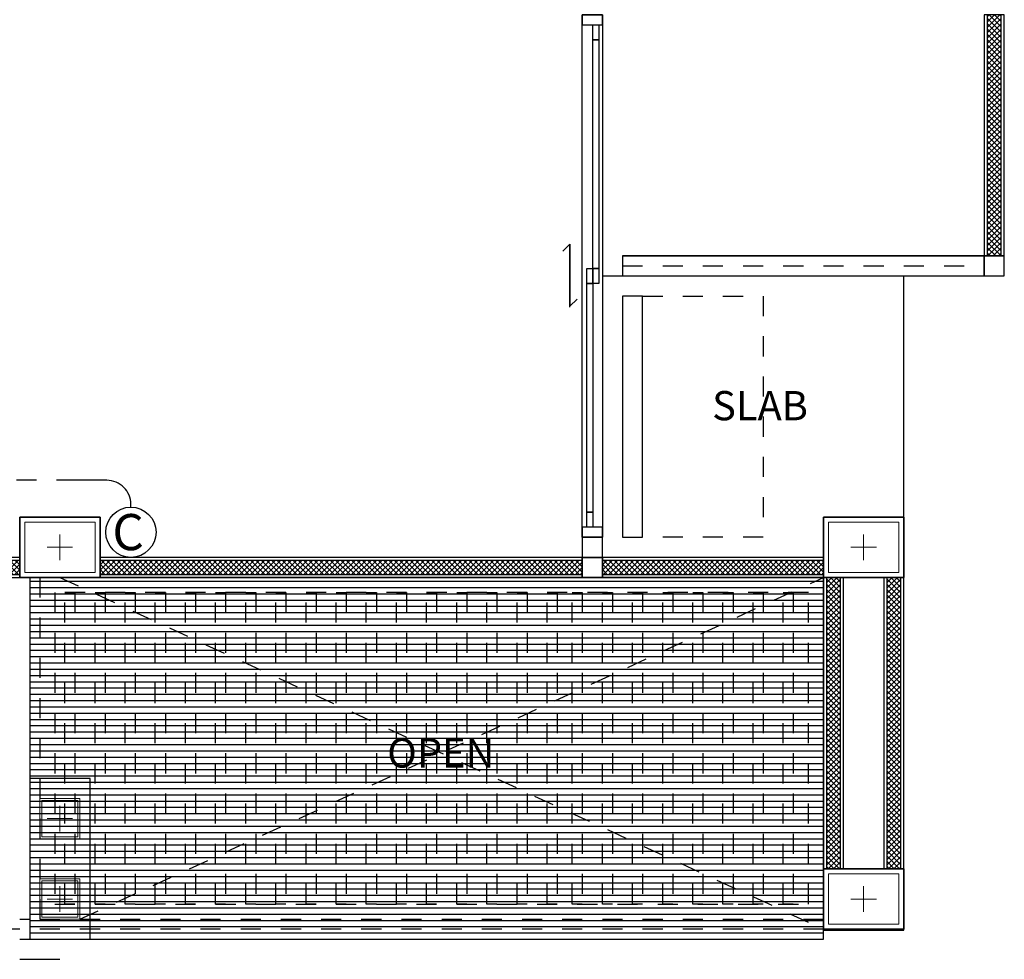
# Model space of a CAD drawing. Extents: x -3 to 214, y -139 to -4.
# Drawn here: x 126 to 131, y -128 to -124 of the extents above; entities that cross this region are included whole.
import ezdxf

# ---------------------------------------------------------------- set-up
doc = ezdxf.new("R2010")
doc.units = 0
doc.header["$MEASUREMENT"] = 0
for name, pattern in [('CENTER', [2, 1.25, -0.25, 0.25, -0.25]), ('DASHED', [0.25, 0.125, -0.125]), ('HIDDEN', [0.125, 0.0625, -0.0625])]:
    doc.linetypes.add(name, pattern=pattern)
for name, color, linetype in [('', 7, 'CONTINUOUS'), ('1-com', 82, 'CONTINUOUS'), ('COLM', 250, 'CONTINUOUS'), ('DOOR', 7, 'CONTINUOUS'), ('WALL', 7, 'CONTINUOUS'), ('WIND', 250, 'CONTINUOUS')]:
    doc.layers.add(name, color=color, linetype=linetype)
for name, color, linetype, lineweight in [('.01', 250, 'CONTINUOUS', 9), ('.03', 250, 'CONTINUOUS', 9), ('ด้าน2', 8, 'CONTINUOUS', 5)]:
    doc.layers.add(name, color=color, linetype=linetype, lineweight=lineweight)
doc.styles.add('CordiaUPC', font='CORDIAU.TTF')
doc.styles.add('ROMANS', font='romans')
pattern_1 = [(45, (110.88702, -105.116962), (-0.013258252, 0.013258252), []), (135, (110.88702, -105.116962), (-0.013258252, -0.013258252), [])]
pattern_2 = [(45, (117.118292, -103.760395), (-0.013258252, 0.013258252), []), (135, (117.118292, -103.760395), (-0.013258252, -0.013258252), [])]
pattern_3 = [(45, (112.98702, -105.116962), (-0.013258252, 0.013258252), []), (135, (112.98702, -105.116962), (-0.013258252, -0.013258252), [])]
pattern_4 = [(0, (110.51829, -93.2604), (0, 0.1), [])]

# ---------------------------------------------------------------- blocks, each defined once
blk = doc.blocks.new('30x40')
at = {"layer": '.03'}
blk.add_lwpolyline([(7.1, -32.9), (7.5, -32.9), (7.5, -33.2), (7.1, -33.2)], close=True, dxfattribs=at)
at = {"layer": 'COLM'}
blk.add_lwpolyline([(7.1, -33.2), (7.5, -33.2), (7.5, -32.9), (7.1, -32.9), (7.1, -33.2)], dxfattribs=at)
at = {"layer": 'ด้าน2', "color": 4}
for p, q in [((7.3, -32.9867), (7.3, -33.1133)), ((7.2367, -33.05), (7.3633, -33.05))]:
    blk.add_line(p, q, dxfattribs=at)
at = {"layer": 'ด้าน2', "color": 1}
blk.add_lwpolyline([(7.125, -32.925), (7.475, -32.925), (7.475, -33.175), (7.125, -33.175)], close=True, dxfattribs=at)
blk = doc.blocks.new('co 20x20')
at = {"layer": '.03'}
blk.add_lwpolyline([(3102.005, 890.3198), (3102.205, 890.3198), (3102.205, 890.1198), (3102.005, 890.1198)], close=True, dxfattribs=at)
at = {"layer": 'ด้าน2', "color": 4}
for p, q in [((3102.105, 890.2831), (3102.105, 890.1565)), ((3102.0416, 890.2198), (3102.1683, 890.2198))]:
    blk.add_line(p, q, dxfattribs=at)
at = {"layer": 'ด้าน2', "color": 1}
blk.add_lwpolyline([(3102.015, 890.1298), (3102.015, 890.3098), (3102.195, 890.3098), (3102.195, 890.1298)], close=True, dxfattribs=at)
blk = doc.blocks.new('te')
at = {"layer": '.03'}
for p, q in [((125.8183, -34.3367), (125.8183, -34.4633)), ((125.755, -34.4), (125.8816, -34.4))]:
    blk.add_line(p, q, dxfattribs=at)

msp = doc.modelspace()

# ---------------------------------------------------------------- hatches: boundary and pattern name
at = {"layer": ''}
h = msp.add_hatch(dxfattribs=at)
h.set_pattern_fill('NET', color=250, scale=0.15, angle=45, style=0)
h.set_pattern_definition(pattern_2)
h.paths.add_polyline_path([(130.4333, -124.8604), (130.5033, -124.8604), (130.5033, -123.6604), (130.4333, -123.6604)])
h = msp.add_hatch(dxfattribs=at)
h.set_pattern_fill('NET', color=250, scale=0.15, angle=45, style=0)
h.set_pattern_definition(pattern_2)
h.paths.add_polyline_path([(130.4333, -124.8604), (130.5033, -124.8604), (130.5033, -123.6604), (130.4333, -123.6604)])
h = msp.add_hatch(dxfattribs=at)
h.set_pattern_fill('NET', color=250, scale=0.15, angle=45, style=0)
h.set_pattern_definition(pattern_1)
h.paths.add_polyline_path([(123.9183, -126.3754), (123.9183, -126.4454), (125.6183, -126.4454), (125.6183, -126.3754)])
h = msp.add_hatch(dxfattribs=at)
h.set_pattern_fill('NET', color=250, scale=0.15, angle=45, style=0)
h.set_pattern_definition(pattern_1)
h.paths.add_polyline_path([(123.9183, -126.3754), (123.9183, -126.4454), (125.6183, -126.4454), (125.6183, -126.3754)])
h = msp.add_hatch(dxfattribs=at)
h.set_pattern_fill('NET', color=250, scale=0.15, angle=45, style=0)
h.set_pattern_definition(pattern_3)
h.paths.add_polyline_path([(126.0183, -126.3754), (126.0183, -126.4454), (128.4183, -126.4454), (128.4183, -126.3754)])
h = msp.add_hatch(dxfattribs=at)
h.set_pattern_fill('NET', color=250, scale=0.15, angle=45, style=0)
h.set_pattern_definition(pattern_3)
h.paths.add_polyline_path([(126.0183, -126.3754), (126.0183, -126.4454), (128.4183, -126.4454), (128.4183, -126.3754)])
h = msp.add_hatch(dxfattribs=at)
h.set_pattern_fill('NET', color=250, scale=0.15, angle=45, style=0)
h.set_pattern_definition([(45, (115.48702, -105.116962), (-0.013258252, 0.013258252), []), (135, (115.48702, -105.116962), (-0.013258252, -0.013258252), [])])
h.paths.add_polyline_path([(128.5183, -126.3754), (128.5183, -126.4454), (129.6183, -126.4454), (129.6183, -126.3754)])
h = msp.add_hatch(dxfattribs=at)
h.set_pattern_fill('LINE', color=250, scale=0.25, style=0)
h.set_pattern_definition([(0, (0, -93.260395), (0, 0.03125), [])])
h.paths.add_polyline_path([(129.6183, -126.4604), (125.6683, -126.4604), (125.6683, -128.2604), (129.6183, -128.2604)])
h = msp.add_hatch(dxfattribs=at)
h.set_pattern_fill('NET', color=250, scale=0.15, angle=45, style=0)
h.set_pattern_definition([(45, (116.318292, -105.860395), (-0.013258252, 0.013258252), []), (135, (116.318292, -105.860395), (-0.013258252, -0.013258252), [])])
h.paths.add_polyline_path([(129.6333, -127.9104), (129.7033, -127.9104), (129.7033, -126.4604), (129.6333, -126.4604)])
h = msp.add_hatch(dxfattribs=at)
h.set_pattern_fill('NET', color=250, scale=0.15, angle=45, style=0)
h.set_pattern_definition([(45, (116.618292, -105.860395), (-0.013258252, 0.013258252), []), (135, (116.618292, -105.860395), (-0.013258252, -0.013258252), [])])
h.paths.add_polyline_path([(129.9333, -127.9104), (130.0033, -127.9104), (130.0033, -126.4604), (129.9333, -126.4604)])
h = msp.add_hatch(dxfattribs=at)
h.set_pattern_fill('LINE', color=250, scale=0.8, style=0)
h.set_pattern_definition(pattern_4)
h.paths.add_polyline_path([(125.6683, -128.0604), (125.6183, -128.0604), (125.6183, -128.2104), (125.6683, -128.2104)])
h = msp.add_hatch(dxfattribs=at)
h.set_pattern_fill('LINE', color=250, scale=0.8, style=0)
h.set_pattern_definition(pattern_4)
h.paths.add_polyline_path([(125.6683, -128.0604), (125.6183, -128.0604), (125.6183, -128.2104), (125.6683, -128.2104)])
h = msp.add_hatch(dxfattribs=at)
h.set_pattern_fill('LINE', color=250, scale=0.8, style=0)
h.set_pattern_definition(pattern_4)
h.paths.add_polyline_path([(125.6683, -128.2604), (125.6683, -128.2104), (125.6183, -128.2104), (125.6183, -128.3604), (125.8183, -128.3604), (125.8183, -128.2604)])
h = msp.add_hatch(dxfattribs=at)
h.set_pattern_fill('LINE', color=250, scale=0.8, style=0)
h.set_pattern_definition(pattern_4)
h.paths.add_polyline_path([(125.6683, -128.2604), (125.6683, -128.2104), (125.6183, -128.2104), (125.6183, -128.3604), (125.8183, -128.3604), (125.8183, -128.2604)])

# ---------------------------------------------------------------- linework, layer by layer
at = {"layer": '', "color": 250}
msp.add_line((130.0183, -126.1604), (130.0183, -124.9604), dxfattribs=at)
msp.add_line((130.0183, -126.1604), (130.0183, -124.9604), dxfattribs=at)
for points in [[(130.4183, -124.8604), (130.5183, -124.8604), (130.5183, -123.6604), (130.4183, -123.6604)], [(130.4183, -124.8604), (130.5183, -124.8604), (130.5183, -123.6604), (130.4183, -123.6604)], [(130.4333, -124.8604), (130.5033, -124.8604), (130.5033, -123.6604), (130.4333, -123.6604)], [(130.4333, -124.8604), (130.5033, -124.8604), (130.5033, -123.6604), (130.4333, -123.6604)], [(128.4704, -123.7104), (128.5004, -123.7104), (128.5004, -123.7854), (128.4704, -123.7854)], [(128.4704, -123.7104), (128.5004, -123.7104), (128.5004, -123.7854), (128.4704, -123.7854)], [(128.6183, -124.9604), (130.4183, -124.9604), (130.4183, -124.8604), (128.6183, -124.8604)], [(128.6183, -124.9604), (130.4183, -124.9604), (130.4183, -124.8604), (128.6183, -124.8604)], [(130.4183, -124.9604), (130.5183, -124.9604), (130.5183, -124.8604), (130.4183, -124.8604)], [(130.4183, -124.9604), (130.5183, -124.9604), (130.5183, -124.8604), (130.4183, -124.8604)], [(128.4404, -124.9229), (128.4704, -124.9229), (128.4704, -124.9979), (128.4404, -124.9979)], [(128.4404, -124.9229), (128.4704, -124.9229), (128.4704, -124.9979), (128.4404, -124.9979)], [(128.4704, -124.9229), (128.5004, -124.9229), (128.5004, -124.9979), (128.4704, -124.9979)], [(128.4704, -124.9229), (128.5004, -124.9229), (128.5004, -124.9979), (128.4704, -124.9979)], [(128.6183, -125.0604), (128.6183, -126.2604), (128.7183, -126.2604), (128.7183, -125.0604)], [(128.6183, -125.0604), (128.6183, -126.2604), (128.7183, -126.2604), (128.7183, -125.0604)], [(128.4404, -126.1354), (128.4704, -126.1354), (128.4704, -126.2104), (128.4404, -126.2104)], [(128.4404, -126.1354), (128.4704, -126.1354), (128.4704, -126.2104), (128.4404, -126.2104)], [(128.4183, -126.3604), (128.5183, -126.3604), (128.5183, -126.2604), (128.4183, -126.2604)], [(128.4183, -126.3604), (128.5183, -126.3604), (128.5183, -126.2604), (128.4183, -126.2604)], [(123.9183, -126.3604), (123.9183, -126.4604), (125.6183, -126.4604), (125.6183, -126.3604)], [(123.9183, -126.3604), (123.9183, -126.4604), (125.6183, -126.4604), (125.6183, -126.3604)], [(126.0183, -126.3604), (126.0183, -126.4604), (128.4183, -126.4604), (128.4183, -126.3604)], [(126.0183, -126.3604), (126.0183, -126.4604), (128.4183, -126.4604), (128.4183, -126.3604)], [(128.4183, -126.4604), (128.5183, -126.4604), (128.5183, -126.3604), (128.4183, -126.3604)], [(128.4183, -126.4604), (128.5183, -126.4604), (128.5183, -126.3604), (128.4183, -126.3604)], [(128.5183, -126.3604), (128.5183, -126.4604), (129.6183, -126.4604), (129.6183, -126.3604)], [(123.9183, -126.3754), (123.9183, -126.4454), (125.6183, -126.4454), (125.6183, -126.3754)], [(123.9183, -126.3754), (123.9183, -126.4454), (125.6183, -126.4454), (125.6183, -126.3754)], [(126.0183, -126.3754), (126.0183, -126.4454), (128.4183, -126.4454), (128.4183, -126.3754)], [(126.0183, -126.3754), (126.0183, -126.4454), (128.4183, -126.4454), (128.4183, -126.3754)], [(128.5183, -126.3754), (128.5183, -126.4454), (129.6183, -126.4454), (129.6183, -126.3754)], [(129.6183, -126.4604), (125.6683, -126.4604), (125.6683, -128.2604), (129.6183, -128.2604)], [(129.6183, -127.9104), (129.7183, -127.9104), (129.7183, -126.4604), (129.6183, -126.4604)], [(129.6183, -128.2153), (130.0191, -128.2153), (130.0191, -126.4604), (129.6183, -126.4604)], [(129.6333, -127.9104), (129.7033, -127.9104), (129.7033, -126.4604), (129.6333, -126.4604)], [(129.9183, -127.9104), (130.0183, -127.9104), (130.0183, -126.4604), (129.9183, -126.4604)], [(129.9333, -127.9104), (130.0033, -127.9104), (130.0033, -126.4604), (129.9333, -126.4604)], [(125.6683, -128.2604), (125.9683, -128.2604), (125.9683, -127.4604), (125.6683, -127.4604)], [(125.6683, -128.2604), (125.9683, -128.2604), (125.9683, -127.4604), (125.6683, -127.4604)]]:
    msp.add_lwpolyline(points, close=True, dxfattribs=at)
at = {"layer": '.03', "color": 250}
for p, q in [((125.8183, -128.1237), (125.8183, -127.9971)), ((125.755, -128.0604), (125.8816, -128.0604))]:
    msp.add_line(p, q, dxfattribs=at)
at = {"layer": '1-com', "linetype": 'CENTER', "ltscale": 0.2}
for p, q in [((126.0517, -125.9772), (123.8394, -125.9772)), ((126.1717, -126.1104), (126.1717, -126.0972))]:
    msp.add_line(p, q, dxfattribs=at)
at = {"layer": '1-com'}
msp.add_circle((126.1717, -126.2354), 0.125, dxfattribs=at)
at = {"layer": '1-com', "linetype": 'CENTER', "ltscale": 0.2}
msp.add_arc((126.0517, -126.0972), 0.12, 0, 90, dxfattribs=at)
at = {"layer": 'COLM', "color": 250}
for points in [[(126.0183, -126.1604), (125.6183, -126.1604), (125.6183, -126.4604), (126.0183, -126.4604), (126.0183, -126.1604)], [(126.0183, -126.1604), (125.6183, -126.1604), (125.6183, -126.4604), (126.0183, -126.4604), (126.0183, -126.1604)], [(126.0183, -126.1604), (125.6183, -126.1604), (125.6183, -126.4604), (126.0183, -126.4604), (126.0183, -126.1604)], [(126.0183, -126.1604), (125.6183, -126.1604), (125.6183, -126.4604), (126.0183, -126.4604), (126.0183, -126.1604)], [(126.0183, -126.1604), (125.6183, -126.1604), (125.6183, -126.4604), (126.0183, -126.4604), (126.0183, -126.1604)], [(126.0183, -126.1604), (125.6183, -126.1604), (125.6183, -126.4604), (126.0183, -126.4604), (126.0183, -126.1604)], [(126.0183, -126.1604), (125.6183, -126.1604), (125.6183, -126.4604), (126.0183, -126.4604), (126.0183, -126.1604)], [(126.0183, -126.1604), (125.6183, -126.1604), (125.6183, -126.4604), (126.0183, -126.4604), (126.0183, -126.1604)], [(126.0183, -126.4604), (125.6183, -126.4604), (125.6183, -126.1604), (126.0183, -126.1604), (126.0183, -126.4604)], [(126.0183, -126.4604), (125.6183, -126.4604), (125.6183, -126.1604), (126.0183, -126.1604), (126.0183, -126.4604)], [(126.0183, -126.1604), (125.6183, -126.1604), (125.6183, -126.4604), (126.0183, -126.4604), (126.0183, -126.1604)], [(126.0183, -126.1604), (125.6183, -126.1604), (125.6183, -126.4604), (126.0183, -126.4604), (126.0183, -126.1604)], [(126.0183, -126.1604), (125.6183, -126.1604), (125.6183, -126.4604), (126.0183, -126.4604), (126.0183, -126.1604)], [(126.0183, -126.1604), (125.6183, -126.1604), (125.6183, -126.4604), (126.0183, -126.4604), (126.0183, -126.1604)], [(126.0183, -126.1604), (125.6183, -126.1604), (125.6183, -126.4604), (126.0183, -126.4604), (126.0183, -126.1604)], [(126.0183, -126.1604), (125.6183, -126.1604), (125.6183, -126.4604), (126.0183, -126.4604), (126.0183, -126.1604)], [(126.0183, -126.1604), (125.6183, -126.1604), (125.6183, -126.4604), (126.0183, -126.4604), (126.0183, -126.1604)], [(126.0183, -126.1604), (125.6183, -126.1604), (125.6183, -126.4604), (126.0183, -126.4604), (126.0183, -126.1604)], [(126.0183, -126.4604), (125.6183, -126.4604), (125.6183, -126.1604), (126.0183, -126.1604), (126.0183, -126.4604)], [(126.0183, -126.4604), (125.6183, -126.4604), (125.6183, -126.1604), (126.0183, -126.1604), (126.0183, -126.4604)], [(126.0183, -126.1604), (125.6183, -126.1604), (125.6183, -126.4604), (126.0183, -126.4604), (126.0183, -126.1604)], [(126.0183, -126.1604), (125.6183, -126.1604), (125.6183, -126.4604), (126.0183, -126.4604), (126.0183, -126.1604)], [(126.0183, -126.1604), (125.6183, -126.1604), (125.6183, -126.4604), (126.0183, -126.4604), (126.0183, -126.1604)], [(126.0183, -126.1604), (125.6183, -126.1604), (125.6183, -126.4604), (126.0183, -126.4604), (126.0183, -126.1604)], [(126.0183, -126.4604), (125.6183, -126.4604), (125.6183, -126.1604), (126.0183, -126.1604), (126.0183, -126.4604)], [(126.0183, -126.4604), (125.6183, -126.4604), (125.6183, -126.1604), (126.0183, -126.1604), (126.0183, -126.4604)], [(126.0183, -126.1604), (125.6183, -126.1604), (125.6183, -126.4604), (126.0183, -126.4604), (126.0183, -126.1604)], [(126.0183, -126.1604), (125.6183, -126.1604), (125.6183, -126.4604), (126.0183, -126.4604), (126.0183, -126.1604)], [(126.0183, -126.1604), (125.6183, -126.1604), (125.6183, -126.4604), (126.0183, -126.4604), (126.0183, -126.1604)], [(126.0183, -126.1604), (125.6183, -126.1604), (125.6183, -126.4604), (126.0183, -126.4604), (126.0183, -126.1604)], [(126.0183, -126.1604), (125.6183, -126.1604), (125.6183, -126.4604), (126.0183, -126.4604), (126.0183, -126.1604)], [(126.0183, -126.1604), (125.6183, -126.1604), (125.6183, -126.4604), (126.0183, -126.4604), (126.0183, -126.1604)], [(126.0183, -126.1604), (125.6183, -126.1604), (125.6183, -126.4604), (126.0183, -126.4604), (126.0183, -126.1604)], [(126.0183, -126.1604), (125.6183, -126.1604), (125.6183, -126.4604), (126.0183, -126.4604), (126.0183, -126.1604)], [(126.0183, -126.4604), (125.6183, -126.4604), (125.6183, -126.1604), (126.0183, -126.1604), (126.0183, -126.4604)], [(126.0183, -126.4604), (125.6183, -126.4604), (125.6183, -126.1604), (126.0183, -126.1604), (126.0183, -126.4604)], [(126.0183, -126.1604), (125.6183, -126.1604), (125.6183, -126.4604), (126.0183, -126.4604), (126.0183, -126.1604)], [(126.0183, -126.1604), (125.6183, -126.1604), (125.6183, -126.4604), (126.0183, -126.4604), (126.0183, -126.1604)], [(126.0183, -126.1604), (125.6183, -126.1604), (125.6183, -126.4604), (126.0183, -126.4604), (126.0183, -126.1604)], [(126.0183, -126.1604), (125.6183, -126.1604), (125.6183, -126.4604), (126.0183, -126.4604), (126.0183, -126.1604)], [(126.0183, -126.1604), (125.6183, -126.1604), (125.6183, -126.4604), (126.0183, -126.4604), (126.0183, -126.1604)], [(126.0183, -126.1604), (125.6183, -126.1604), (125.6183, -126.4604), (126.0183, -126.4604), (126.0183, -126.1604)], [(126.0183, -126.1604), (125.6183, -126.1604), (125.6183, -126.4604), (126.0183, -126.4604), (126.0183, -126.1604)], [(126.0183, -126.1604), (125.6183, -126.1604), (125.6183, -126.4604), (126.0183, -126.4604), (126.0183, -126.1604)], [(126.0183, -126.4604), (125.6183, -126.4604), (125.6183, -126.1604), (126.0183, -126.1604), (126.0183, -126.4604)], [(126.0183, -126.4604), (125.6183, -126.4604), (125.6183, -126.1604), (126.0183, -126.1604), (126.0183, -126.4604)], [(130.0183, -126.1604), (129.6183, -126.1604), (129.6183, -126.4604), (130.0183, -126.4604), (130.0183, -126.1604)], [(130.0183, -126.1604), (129.6183, -126.1604), (129.6183, -126.4604), (130.0183, -126.4604), (130.0183, -126.1604)], [(130.0183, -126.1604), (129.6183, -126.1604), (129.6183, -126.4604), (130.0183, -126.4604), (130.0183, -126.1604)], [(130.0183, -126.1604), (129.6183, -126.1604), (129.6183, -126.4604), (130.0183, -126.4604), (130.0183, -126.1604)], [(130.0183, -126.1604), (129.6183, -126.1604), (129.6183, -126.4604), (130.0183, -126.4604), (130.0183, -126.1604)], [(130.0183, -126.1604), (129.6183, -126.1604), (129.6183, -126.4604), (130.0183, -126.4604), (130.0183, -126.1604)], [(130.0183, -126.1604), (129.6183, -126.1604), (129.6183, -126.4604), (130.0183, -126.4604), (130.0183, -126.1604)], [(130.0183, -126.1604), (129.6183, -126.1604), (129.6183, -126.4604), (130.0183, -126.4604), (130.0183, -126.1604)], [(130.0183, -126.4604), (129.6183, -126.4604), (129.6183, -126.1604), (130.0183, -126.1604), (130.0183, -126.4604)], [(130.0183, -126.4604), (129.6183, -126.4604), (129.6183, -126.1604), (130.0183, -126.1604), (130.0183, -126.4604)], [(130.0183, -126.1604), (129.6183, -126.1604), (129.6183, -126.4604), (130.0183, -126.4604), (130.0183, -126.1604)], [(130.0183, -126.1604), (129.6183, -126.1604), (129.6183, -126.4604), (130.0183, -126.4604), (130.0183, -126.1604)], [(130.0183, -126.1604), (129.6183, -126.1604), (129.6183, -126.4604), (130.0183, -126.4604), (130.0183, -126.1604)], [(130.0183, -126.1604), (129.6183, -126.1604), (129.6183, -126.4604), (130.0183, -126.4604), (130.0183, -126.1604)], [(130.0183, -126.1604), (129.6183, -126.1604), (129.6183, -126.4604), (130.0183, -126.4604), (130.0183, -126.1604)], [(130.0183, -126.1604), (129.6183, -126.1604), (129.6183, -126.4604), (130.0183, -126.4604), (130.0183, -126.1604)], [(130.0183, -126.1604), (129.6183, -126.1604), (129.6183, -126.4604), (130.0183, -126.4604), (130.0183, -126.1604)], [(130.0183, -126.1604), (129.6183, -126.1604), (129.6183, -126.4604), (130.0183, -126.4604), (130.0183, -126.1604)], [(130.0183, -126.4604), (129.6183, -126.4604), (129.6183, -126.1604), (130.0183, -126.1604), (130.0183, -126.4604)], [(130.0183, -126.4604), (129.6183, -126.4604), (129.6183, -126.1604), (130.0183, -126.1604), (130.0183, -126.4604)], [(130.0183, -126.1604), (129.6183, -126.1604), (129.6183, -126.4604), (130.0183, -126.4604), (130.0183, -126.1604)], [(130.0183, -126.1604), (129.6183, -126.1604), (129.6183, -126.4604), (130.0183, -126.4604), (130.0183, -126.1604)], [(130.0183, -126.1604), (129.6183, -126.1604), (129.6183, -126.4604), (130.0183, -126.4604), (130.0183, -126.1604)], [(130.0183, -126.1604), (129.6183, -126.1604), (129.6183, -126.4604), (130.0183, -126.4604), (130.0183, -126.1604)], [(130.0183, -126.4604), (129.6183, -126.4604), (129.6183, -126.1604), (130.0183, -126.1604), (130.0183, -126.4604)], [(130.0183, -126.4604), (129.6183, -126.4604), (129.6183, -126.1604), (130.0183, -126.1604), (130.0183, -126.4604)], [(130.0183, -126.1604), (129.6183, -126.1604), (129.6183, -126.4604), (130.0183, -126.4604), (130.0183, -126.1604)], [(130.0183, -126.1604), (129.6183, -126.1604), (129.6183, -126.4604), (130.0183, -126.4604), (130.0183, -126.1604)], [(130.0183, -126.1604), (129.6183, -126.1604), (129.6183, -126.4604), (130.0183, -126.4604), (130.0183, -126.1604)], [(130.0183, -126.1604), (129.6183, -126.1604), (129.6183, -126.4604), (130.0183, -126.4604), (130.0183, -126.1604)], [(130.0183, -126.1604), (129.6183, -126.1604), (129.6183, -126.4604), (130.0183, -126.4604), (130.0183, -126.1604)], [(130.0183, -126.1604), (129.6183, -126.1604), (129.6183, -126.4604), (130.0183, -126.4604), (130.0183, -126.1604)], [(130.0183, -126.1604), (129.6183, -126.1604), (129.6183, -126.4604), (130.0183, -126.4604), (130.0183, -126.1604)], [(130.0183, -126.1604), (129.6183, -126.1604), (129.6183, -126.4604), (130.0183, -126.4604), (130.0183, -126.1604)], [(130.0183, -126.4604), (129.6183, -126.4604), (129.6183, -126.1604), (130.0183, -126.1604), (130.0183, -126.4604)], [(130.0183, -126.4604), (129.6183, -126.4604), (129.6183, -126.1604), (130.0183, -126.1604), (130.0183, -126.4604)], [(130.0183, -126.1604), (129.6183, -126.1604), (129.6183, -126.4604), (130.0183, -126.4604), (130.0183, -126.1604)], [(130.0183, -126.1604), (129.6183, -126.1604), (129.6183, -126.4604), (130.0183, -126.4604), (130.0183, -126.1604)], [(130.0183, -126.1604), (129.6183, -126.1604), (129.6183, -126.4604), (130.0183, -126.4604), (130.0183, -126.1604)], [(130.0183, -126.1604), (129.6183, -126.1604), (129.6183, -126.4604), (130.0183, -126.4604), (130.0183, -126.1604)], [(130.0183, -126.1604), (129.6183, -126.1604), (129.6183, -126.4604), (130.0183, -126.4604), (130.0183, -126.1604)], [(130.0183, -126.1604), (129.6183, -126.1604), (129.6183, -126.4604), (130.0183, -126.4604), (130.0183, -126.1604)], [(130.0183, -126.1604), (129.6183, -126.1604), (129.6183, -126.4604), (130.0183, -126.4604), (130.0183, -126.1604)], [(130.0183, -126.1604), (129.6183, -126.1604), (129.6183, -126.4604), (130.0183, -126.4604), (130.0183, -126.1604)], [(130.0183, -126.4604), (129.6183, -126.4604), (129.6183, -126.1604), (130.0183, -126.1604), (130.0183, -126.4604)], [(130.0183, -126.4604), (129.6183, -126.4604), (129.6183, -126.1604), (130.0183, -126.1604), (130.0183, -126.4604)], [(130.0183, -128.2104), (129.6183, -128.2104), (129.6183, -127.9104), (130.0183, -127.9104), (130.0183, -128.2104)]]:
    msp.add_lwpolyline(points, dxfattribs=at)
at = {"layer": 'DOOR', "color": 250, "linetype": 'DASHED', "ltscale": 0.5}
msp.add_line((128.6183, -124.9104), (130.4183, -124.9104), dxfattribs=at)
msp.add_line((128.6183, -124.9104), (130.4183, -124.9104), dxfattribs=at)
at = {"layer": 'DOOR', "color": 250, "linetype": 'HIDDEN'}
for p, q in [((125.8183, -126.4604), (129.6183, -128.2104)), ((125.9183, -128.1604), (129.6183, -126.4604))]:
    msp.add_line(p, q, dxfattribs=at)
at = {"layer": 'DOOR', "color": 250, "linetype": 'DASHED', "ltscale": 0.5}
for points in [[(128.7183, -125.0604), (129.3183, -125.0604), (129.3183, -126.2604), (128.7183, -126.2604)], [(128.7183, -125.0604), (129.3183, -125.0604), (129.3183, -126.2604), (128.7183, -126.2604)], [(125.7183, -128.1604), (129.6183, -128.1604), (129.6183, -126.4604), (125.7183, -126.4604)], [(125.7933, -128.0854), (129.5433, -128.0854), (129.5433, -126.5354), (125.7933, -126.5354)], [(125.8433, -126.5354), (125.8933, -126.5354), (125.8933, -128.0854), (125.8433, -128.0854)], [(125.9933, -126.5354), (126.0433, -126.5354), (126.0433, -128.0854), (125.9933, -128.0854)], [(126.1433, -126.5354), (126.1933, -126.5354), (126.1933, -128.0854), (126.1433, -128.0854)], [(126.2933, -126.5354), (126.3433, -126.5354), (126.3433, -128.0854), (126.2933, -128.0854)], [(126.4433, -126.5354), (126.4933, -126.5354), (126.4933, -128.0854), (126.4433, -128.0854)], [(126.5933, -126.5354), (126.6433, -126.5354), (126.6433, -128.0854), (126.5933, -128.0854)], [(126.7433, -126.5354), (126.7933, -126.5354), (126.7933, -128.0854), (126.7433, -128.0854)], [(126.8933, -126.5354), (126.9433, -126.5354), (126.9433, -128.0854), (126.8933, -128.0854)], [(127.0433, -126.5354), (127.0933, -126.5354), (127.0933, -128.0854), (127.0433, -128.0854)], [(127.1933, -126.5354), (127.2433, -126.5354), (127.2433, -128.0854), (127.1933, -128.0854)], [(127.3433, -126.5354), (127.3933, -126.5354), (127.3933, -128.0854), (127.3433, -128.0854)], [(127.4933, -126.5354), (127.5433, -126.5354), (127.5433, -128.0854), (127.4933, -128.0854)], [(127.6433, -126.5354), (127.6933, -126.5354), (127.6933, -128.0854), (127.6433, -128.0854)], [(127.7933, -126.5354), (127.8433, -126.5354), (127.8433, -128.0854), (127.7933, -128.0854)], [(127.9433, -126.5354), (127.9933, -126.5354), (127.9933, -128.0854), (127.9433, -128.0854)], [(128.0933, -126.5354), (128.1433, -126.5354), (128.1433, -128.0854), (128.0933, -128.0854)], [(128.2433, -126.5354), (128.2933, -126.5354), (128.2933, -128.0854), (128.2433, -128.0854)], [(128.3683, -126.5354), (128.4183, -126.5354), (128.4183, -128.0854), (128.3683, -128.0854)], [(128.5183, -126.5354), (128.5683, -126.5354), (128.5683, -128.0854), (128.5183, -128.0854)], [(128.6683, -126.5354), (128.7183, -126.5354), (128.7183, -128.0854), (128.6683, -128.0854)], [(128.8183, -126.5354), (128.8683, -126.5354), (128.8683, -128.0854), (128.8183, -128.0854)], [(128.9683, -126.5354), (129.0183, -126.5354), (129.0183, -128.0854), (128.9683, -128.0854)], [(129.1183, -126.5354), (129.1683, -126.5354), (129.1683, -128.0854), (129.1183, -128.0854)], [(129.2683, -126.5354), (129.3183, -126.5354), (129.3183, -128.0854), (129.2683, -128.0854)], [(129.4183, -126.5354), (129.4683, -126.5354), (129.4683, -128.0854), (129.4183, -128.0854)]]:
    msp.add_lwpolyline(points, close=True, dxfattribs=at)
at = {"layer": 'DOOR', "color": 250, "linetype": 'HIDDEN'}
msp.add_lwpolyline([(129.6183, -128.2104), (125.1183, -128.2104), (125.1183, -126.4604), (129.6183, -126.4604)], close=True, dxfattribs=at)
at = {"layer": 'WALL', "color": 250}
for p, q in [((128.5183, -123.6604), (128.5183, -126.2604)), ((128.5183, -123.6604), (128.5183, -126.2604)), ((130.4183, -124.6604), (130.4183, -124.9604)), ((130.4183, -124.6604), (130.4183, -124.9604)), ((128.6183, -124.8604), (130.4183, -124.8604)), ((128.6183, -124.8604), (128.6183, -124.9604)), ((128.6183, -124.8604), (130.4183, -124.8604)), ((128.6183, -124.8604), (128.6183, -124.9604)), ((128.5183, -124.9604), (130.4183, -124.9604)), ((128.5183, -124.9604), (130.4183, -124.9604))]:
    msp.add_line(p, q, dxfattribs=at)
for points in [[(128.4183, -123.6604), (128.4183, -123.7104), (128.5183, -123.7104), (128.5183, -123.6604)], [(128.4183, -123.6604), (128.4183, -123.7104), (128.5183, -123.7104), (128.5183, -123.6604)], [(128.4704, -123.7854), (128.5004, -123.7854), (128.5004, -124.9229), (128.4704, -124.9229)], [(128.4704, -123.7854), (128.5004, -123.7854), (128.5004, -124.9229), (128.4704, -124.9229)], [(128.4404, -124.9979), (128.4704, -124.9979), (128.4704, -126.1354), (128.4404, -126.1354)], [(128.4404, -124.9979), (128.4704, -124.9979), (128.4704, -126.1354), (128.4404, -126.1354)], [(128.4183, -126.2104), (128.4183, -126.2604), (128.5183, -126.2604), (128.5183, -126.2104)], [(128.4183, -126.2104), (128.4183, -126.2604), (128.5183, -126.2604), (128.5183, -126.2104)]]:
    msp.add_lwpolyline(points, close=True, dxfattribs=at)
at = {"layer": 'WIND', "color": 250}
msp.add_lwpolyline([(128.5183, -123.6604), (128.5183, -126.2604), (128.4183, -126.2604), (128.4183, -123.6604)], close=True, dxfattribs=at)
msp.add_lwpolyline([(128.5183, -123.6604), (128.5183, -126.2604), (128.4183, -126.2604), (128.4183, -123.6604)], close=True, dxfattribs=at)
for points in [[(128.3564, -125.1165), (128.3564, -124.8024), (128.3211, -124.8377)], [(128.3564, -125.1165), (128.3564, -124.8024), (128.3211, -124.8377)], [(128.3564, -124.8024), (128.3564, -125.1113), (128.3918, -125.0759)], [(128.3564, -124.8024), (128.3564, -125.1113), (128.3918, -125.0759)]]:
    msp.add_lwpolyline(points, dxfattribs=at)

# ---------------------------------------------------------------- block references
at = {"layer": '', "color": 250}
for name, p in [('30x40', (118.5183, -93.2604)), ('30x40', (118.5183, -93.2604)), ('30x40', (118.5183, -93.2604)), ('30x40', (118.5183, -93.2604)), ('30x40', (118.5183, -93.2604)), ('30x40', (122.5183, -93.2604)), ('30x40', (122.5183, -93.2604)), ('30x40', (122.5183, -93.2604)), ('30x40', (122.5183, -93.2604)), ('30x40', (122.5183, -93.2604)), ('te', (0, -93.2604)), ('30x40', (122.5183, -95.0104)), ('30x40', (122.5183, -95.0104)), ('te', (0, -93.6604)), ('te', (4, -93.6604))]:
    msp.add_blockref(name, p, dxfattribs=at)
at = {"layer": 'WALL', "color": 250}
msp.add_blockref('co 20x20', (-2976.2867, -1017.8802), dxfattribs=at)
at = {"layer": 'WALL', "color": 250, "xscale": -1, "rotation": 180}
msp.add_blockref('co 20x20', (-2976.2867, 762.1594), dxfattribs=at)

# ---------------------------------------------------------------- texts
at = {"layer": '.01', "color": 250, "style": 'CordiaUPC'}
for s, p in [('SLAB', (129.0642, -125.6785)), ('OPEN', (127.4476, -127.4064))]:
    msp.add_text(s, height=0.1454, dxfattribs=at).set_placement(p)
at = {"layer": '1-com', "style": 'ROMANS'}
msp.add_text('C', height=0.18, dxfattribs=at).set_placement((126.0795, -126.3248))

doc.saveas('drawing.dxf')
